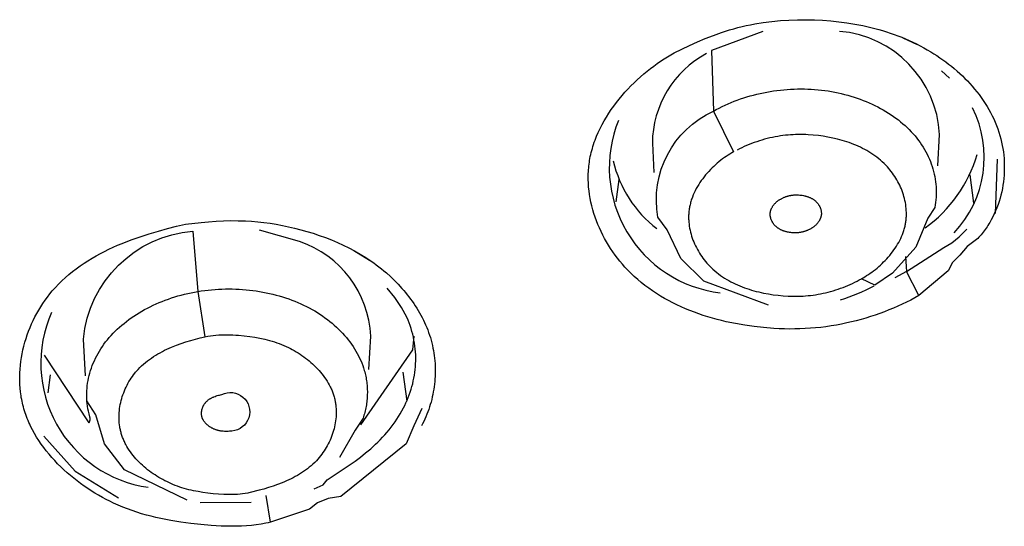
# Model space of a CAD drawing. Units: inches. Extents: x 7.83 to 13.34, y 21.23 to 30.3.
# Drawn here: x 10.65 to 11.26, y 26.75 to 27.06 of the extents above; entities that cross this region are included whole.
import ezdxf

# ---------------------------------------------------------------- set-up
doc = ezdxf.new("R2010")
doc.units = ezdxf.units.IN
doc.header["$LTSCALE"] = 0.03937
doc.header["$MEASUREMENT"] = 0
doc.layers.add('Make2D$可见线$普通线', color=7, linetype='Continuous', true_color=0x000000)

msp = doc.modelspace()

# ---------------------------------------------------------------- linework, layer by layer
at = {"layer": 'Make2D$可见线$普通线'}
for p, q in [((11.19766, 27.0511), (11.20657, 27.04701)), ((11.22646, 27.02626), (11.22153, 27.03071)), ((11.25482, 26.94261), (11.25616, 26.97621)), ((11.239, 26.96667), (11.24125, 26.94914)), ((11.02046, 26.94992), (11.02227, 26.96373)), ((10.85849, 26.91977), (10.86803, 26.91392)), ((10.66948, 26.83191), (10.67094, 26.84308)), ((10.88876, 26.84474), (10.89109, 26.82683)), ((10.79499, 26.76418), (10.76345, 26.76413))]:
    msp.add_line(p, q, dxfattribs=at)
for points in [[(11.20757, 26.89204), (11.2051, 26.89065), (11.20256, 26.88929), (11.19997, 26.88797), (11.19732, 26.8867), (11.19462, 26.88547), (11.19187, 26.88428), (11.18909, 26.88313), (11.18627, 26.88204), (11.18342, 26.88099), (11.18054, 26.87999), (11.17764, 26.87904), (11.17473, 26.87814), (11.17181, 26.8773), (11.16888, 26.87651), (11.16595, 26.87577), (11.16302, 26.8751), (11.15978, 26.87442), (11.15656, 26.87381), (11.15334, 26.87327), (11.15012, 26.8728), (11.14691, 26.8724), (11.14371, 26.87207), (11.1405, 26.8718), (11.1373, 26.8716), (11.1341, 26.87147), (11.13089, 26.87139), (11.12769, 26.87138), (11.12447, 26.87143), (11.12125, 26.87154), (11.11803, 26.87171), (11.11155, 26.87222), (11.1058, 26.87286), (11.10004, 26.87368), (11.09427, 26.87469), (11.08853, 26.87589), (11.08567, 26.87657), (11.08282, 26.8773), (11.07998, 26.87808), (11.07716, 26.87891), (11.07436, 26.87979), (11.07158, 26.88073), (11.06882, 26.88173), (11.06609, 26.88278), (11.06338, 26.88388), (11.06071, 26.88505), (11.05806, 26.88627), (11.05545, 26.88755), (11.05288, 26.88889), (11.05034, 26.89029), (11.04784, 26.89176), (11.04539, 26.89328), (11.04298, 26.89487), (11.04062, 26.89653), (11.0383, 26.89824), (11.03604, 26.90003), (11.03384, 26.90188), (11.03169, 26.90379), (11.02959, 26.90578), (11.02756, 26.90783), (11.02592, 26.90959), (11.02432, 26.9114), (11.02277, 26.91325), (11.02127, 26.91514), (11.01982, 26.91707), (11.01842, 26.91904), (11.01707, 26.92105), (11.01577, 26.9231), (11.01453, 26.92517), (11.01334, 26.92728), (11.01222, 26.92942), (11.01115, 26.93158), (11.01014, 26.93378), (11.0092, 26.93599), (11.00832, 26.93823), (11.0075, 26.94049), (11.00676, 26.94276), (11.00608, 26.94506), (11.00547, 26.94737), (11.00493, 26.94969), (11.00446, 26.95202), (11.00407, 26.95436), (11.00375, 26.95671), (11.00351, 26.95906), (11.00335, 26.96142), (11.00327, 26.96378), (11.00327, 26.96614), (11.0033, 26.96732), (11.00335, 26.96849), (11.00342, 26.96967), (11.00352, 26.97085), (11.00363, 26.97202), (11.00377, 26.97319), (11.00393, 26.97437), (11.00411, 26.97553), (11.00431, 26.9767), (11.00454, 26.97787), (11.00481, 26.97913), (11.00511, 26.9804), (11.00544, 26.98166), (11.00579, 26.98292), (11.00616, 26.98417), (11.00656, 26.98542), (11.00699, 26.98667), (11.00743, 26.9879), (11.0079, 26.98914), (11.0084, 26.99037), (11.00945, 26.99281), (11.01059, 26.99522), (11.01182, 26.99761), (11.01312, 26.99996), (11.0145, 27.00229), (11.01594, 27.00459), (11.01746, 27.00685), (11.01904, 27.00907), (11.02068, 27.01126), (11.02238, 27.0134), (11.02413, 27.01551), (11.02593, 27.01756), (11.02778, 27.01958), (11.02967, 27.02154), (11.03159, 27.02346), (11.03355, 27.02532), (11.03555, 27.02713), (11.03757, 27.02888), (11.03962, 27.03058), (11.04168, 27.03221), (11.04377, 27.03379), (11.04586, 27.0353), (11.04797, 27.03675), (11.05008, 27.03812), (11.0522, 27.03943), (11.05431, 27.04067), (11.05642, 27.04184), (11.06112, 27.04422), (11.06589, 27.04652), (11.07072, 27.0487), (11.0756, 27.05076), (11.08055, 27.05268), (11.08555, 27.05445), (11.09059, 27.05605), (11.09313, 27.05679), (11.09569, 27.05747), (11.09827, 27.05812), (11.10087, 27.05871), (11.10348, 27.05926), (11.1061, 27.05976), (11.11136, 27.06062), (11.11664, 27.06131), (11.12196, 27.06182), (11.12728, 27.06216), (11.13263, 27.06235), (11.13798, 27.06238), (11.14302, 27.06228), (11.14806, 27.06205), (11.15308, 27.06168), (11.15809, 27.06117), (11.16309, 27.06051), (11.16805, 27.05971), (11.17298, 27.05875), (11.17788, 27.05763), (11.18272, 27.05636), (11.18513, 27.05566), (11.18752, 27.05492), (11.1899, 27.05413), (11.19226, 27.0533), (11.19461, 27.05243), (11.19694, 27.05152), (11.19925, 27.05056), (11.20155, 27.04956), (11.20383, 27.04851), (11.20608, 27.04741), (11.20832, 27.04627), (11.21054, 27.04508), (11.21273, 27.04384), (11.2149, 27.04256), (11.2168, 27.04139), (11.21868, 27.04018), (11.22053, 27.03893), (11.22236, 27.03765), (11.22417, 27.03633), (11.22595, 27.03498), (11.22771, 27.03359), (11.22944, 27.03216), (11.23113, 27.0307), (11.2328, 27.02921), (11.23443, 27.02769), (11.23602, 27.02613), (11.23758, 27.02454), (11.2391, 27.02292), (11.24059, 27.02127), (11.24203, 27.01958), (11.24342, 27.01787), (11.24478, 27.01612), (11.24609, 27.01435), (11.24735, 27.01254), (11.24856, 27.01071), (11.24972, 27.00885), (11.25083, 27.00696), (11.25189, 27.00504), (11.25289, 27.0031), (11.25383, 27.00113), (11.25472, 26.99914), (11.25554, 26.99712), (11.25631, 26.99507), (11.25701, 26.993), (11.25765, 26.9909), (11.25822, 26.98878), (11.25869, 26.9868), (11.2591, 26.98479), (11.25946, 26.98278), (11.25976, 26.98074), (11.25999, 26.9787), (11.26017, 26.97665), (11.26029, 26.97459), (11.26036, 26.97252), (11.26036, 26.97045), (11.2603, 26.96839), (11.26019, 26.96632), (11.26002, 26.96426), (11.25978, 26.96221), (11.25949, 26.96016), (11.25914, 26.95813), (11.25873, 26.9561), (11.25826, 26.9541), (11.25773, 26.95211), (11.25714, 26.95014), (11.25649, 26.94819), (11.25578, 26.94627), (11.25501, 26.94437), (11.25418, 26.94251), (11.25329, 26.94067), (11.25234, 26.93887), (11.25133, 26.9371), (11.2508, 26.93623), (11.25025, 26.93536), (11.24969, 26.93451), (11.24912, 26.93367), (11.24853, 26.93284), (11.24793, 26.93202), (11.24731, 26.93121), (11.24667, 26.93042), (11.24602, 26.92963), (11.24536, 26.92886), (11.24468, 26.9281), (11.24398, 26.92735), (11.23745, 26.92235), (11.23283, 26.91708), (11.22826, 26.9125), (11.22572, 26.90734), (11.20757, 26.89204), (11.19999, 26.90688), (11.19267, 26.90302)], [(11.11121, 27.05505), (11.0794, 27.04329), (11.0806, 27.0059), (11.08235, 27.00687), (11.08413, 27.00781), (11.08594, 27.00872), (11.08778, 27.00959), (11.08964, 27.01043), (11.09153, 27.01123), (11.09344, 27.012), (11.09538, 27.01273), (11.09733, 27.01343), (11.09931, 27.01409), (11.1013, 27.01471), (11.10331, 27.0153), (11.10533, 27.01585), (11.10737, 27.01637), (11.10943, 27.01685), (11.11149, 27.01729), (11.11357, 27.0177), (11.11566, 27.01806), (11.11775, 27.01839), (11.11986, 27.01869), (11.12197, 27.01894), (11.12408, 27.01915), (11.1262, 27.01933), (11.12832, 27.01947), (11.13044, 27.01957), (11.13257, 27.01963), (11.13469, 27.01965), (11.13681, 27.01963), (11.13892, 27.01957), (11.14103, 27.01947), (11.14314, 27.01933), (11.14523, 27.01915), (11.14733, 27.01893), (11.14941, 27.01867), (11.15148, 27.01837), (11.15354, 27.01803), (11.15558, 27.01765), (11.15761, 27.01723), (11.15962, 27.01678), (11.16162, 27.01629), (11.16359, 27.01576), (11.16555, 27.01519), (11.16749, 27.01459), (11.1694, 27.01395), (11.1713, 27.01328), (11.17317, 27.01257), (11.17501, 27.01183), (11.17683, 27.01106), (11.17863, 27.01025), (11.18039, 27.00941), (11.18213, 27.00854), (11.18384, 27.00763), (11.18552, 27.0067), (11.18716, 27.00573), (11.18877, 27.00473), (11.19035, 27.00371), (11.1919, 27.00265), (11.19341, 27.00157), (11.19488, 27.00046), (11.19631, 26.99931), (11.1977, 26.99815), (11.19906, 26.99695), (11.20037, 26.99573), (11.20164, 26.99448), (11.20287, 26.99321), (11.20405, 26.99191), (11.20519, 26.99059), (11.20629, 26.98925), (11.20733, 26.98789), (11.20834, 26.9865), (11.20929, 26.9851), (11.2102, 26.98368), (11.21107, 26.98224), (11.21188, 26.98078), (11.21265, 26.97931), (11.21338, 26.97783), (11.21405, 26.97633), (11.21468, 26.97481), (11.21526, 26.97329), (11.21578, 26.97175), (11.21626, 26.9702), (11.21669, 26.96865), (11.21708, 26.96708), (11.21741, 26.96551), (11.21769, 26.96393), (11.21792, 26.96234), (11.21809, 26.96075), (11.21822, 26.95916), (11.2183, 26.95756), (11.21832, 26.95596), (11.21829, 26.95436), (11.21821, 26.95276), (11.21808, 26.95116), (11.21789, 26.94956), (11.21765, 26.94796), (11.21735, 26.94636), (11.21303, 26.93987), (11.20573, 26.92192), (11.19123, 26.90587), (11.18028, 26.89838), (11.17206, 26.9024)], [(11.14074, 26.93331), (11.1404, 26.93312), (11.14006, 26.93293), (11.13971, 26.93275), (11.13937, 26.93258), (11.13902, 26.93242), (11.13867, 26.93227), (11.13832, 26.93212), (11.13797, 26.93198), (11.13761, 26.93185), (11.13726, 26.93173), (11.1369, 26.93161), (11.13654, 26.93151), (11.13618, 26.93141), (11.13582, 26.93131), (11.13546, 26.93123), (11.13509, 26.93115), (11.13473, 26.93108), (11.13436, 26.93102), (11.134, 26.93096), (11.13363, 26.93091), (11.13326, 26.93087), (11.13289, 26.93084), (11.13252, 26.93081), (11.13214, 26.93079), (11.13177, 26.93077), (11.1314, 26.93076), (11.13064, 26.93077), (11.12989, 26.93079), (11.12913, 26.93085), (11.12842, 26.93092), (11.12771, 26.93101), (11.127, 26.93113), (11.12629, 26.93127), (11.12594, 26.93135), (11.12559, 26.93144), (11.12524, 26.93153), (11.12489, 26.93163), (11.12455, 26.93174), (11.12421, 26.93185), (11.12387, 26.93197), (11.12354, 26.93209), (11.1232, 26.93222), (11.12288, 26.93236), (11.12255, 26.93251), (11.12223, 26.93266), (11.12192, 26.93283), (11.1216, 26.93299), (11.1213, 26.93317), (11.121, 26.93335), (11.1207, 26.93355), (11.12041, 26.93375), (11.12013, 26.93395), (11.11985, 26.93417), (11.11957, 26.93439), (11.11931, 26.93462), (11.11905, 26.93486), (11.1188, 26.93511), (11.11859, 26.93533), (11.11839, 26.93555), (11.1182, 26.93577), (11.11801, 26.936), (11.11783, 26.93624), (11.11765, 26.93648), (11.11748, 26.93672), (11.11732, 26.93697), (11.11716, 26.93723), (11.11701, 26.93749), (11.11687, 26.93775), (11.11673, 26.93801), (11.1166, 26.93828), (11.11648, 26.93855), (11.11636, 26.93883), (11.11626, 26.9391), (11.11616, 26.93938), (11.11607, 26.93966), (11.11599, 26.93995), (11.11592, 26.94023), (11.11586, 26.94052), (11.1158, 26.9408), (11.11576, 26.94109), (11.11572, 26.94138), (11.1157, 26.94167), (11.11568, 26.94196), (11.11568, 26.94211), (11.11568, 26.94226), (11.11568, 26.9424), (11.11568, 26.94255), (11.11569, 26.94269), (11.1157, 26.94284), (11.11571, 26.94298), (11.11572, 26.94313), (11.11574, 26.94327), (11.11576, 26.94342), (11.11578, 26.94356), (11.11581, 26.9437), (11.11584, 26.94386), (11.11587, 26.94402), (11.11591, 26.94418), (11.11595, 26.94434), (11.116, 26.94449), (11.11604, 26.94465), (11.1161, 26.94481), (11.11615, 26.94496), (11.11621, 26.94512), (11.11626, 26.94527), (11.11639, 26.94558), (11.11653, 26.94588), (11.11668, 26.94618), (11.11684, 26.94648), (11.11701, 26.94677), (11.11719, 26.94706), (11.11737, 26.94734), (11.11757, 26.94762), (11.11777, 26.94789), (11.11798, 26.94816), (11.1182, 26.94842), (11.11842, 26.94868), (11.11865, 26.94893), (11.11889, 26.94918), (11.11913, 26.94941), (11.11937, 26.94965), (11.11962, 26.94987), (11.11987, 26.95009), (11.12013, 26.9503), (11.12039, 26.9505), (11.12065, 26.95069), (11.12091, 26.95087), (11.12118, 26.95105), (11.12145, 26.95121), (11.12171, 26.95137), (11.12198, 26.95152), (11.12225, 26.95165), (11.12259, 26.95185), (11.12294, 26.95204), (11.12329, 26.95223), (11.12365, 26.9524), (11.124, 26.95256), (11.12436, 26.95272), (11.12471, 26.95287), (11.12507, 26.95301), (11.12543, 26.95314), (11.12579, 26.95326), (11.12616, 26.95338), (11.12652, 26.95349), (11.12688, 26.95359), (11.12725, 26.95368), (11.12762, 26.95376), (11.12799, 26.95384), (11.12836, 26.95391), (11.12873, 26.95397), (11.1291, 26.95403), (11.12948, 26.95408), (11.12985, 26.95412), (11.13023, 26.95415), (11.1306, 26.95417), (11.13098, 26.95419), (11.13136, 26.95421), (11.13174, 26.95421), (11.1325, 26.9542), (11.13327, 26.95417), (11.13403, 26.95411), (11.13475, 26.95403), (11.13546, 26.95393), (11.13618, 26.9538), (11.13689, 26.95365), (11.13724, 26.95357), (11.13759, 26.95348), (11.13794, 26.95339), (11.13829, 26.95328), (11.13863, 26.95318), (11.13897, 26.95306), (11.13931, 26.95294), (11.13965, 26.95281), (11.13998, 26.95267), (11.14031, 26.95253), (11.14063, 26.95238), (11.14095, 26.95222), (11.14126, 26.95206), (11.14157, 26.95189), (11.14188, 26.95171), (11.14218, 26.95152), (11.14247, 26.95132), (11.14276, 26.95112), (11.14305, 26.95091), (11.14332, 26.95069), (11.14359, 26.95046), (11.14385, 26.95022), (11.14411, 26.94998), (11.14436, 26.94973), (11.14456, 26.94951), (11.14475, 26.94929), (11.14494, 26.94906), (11.14512, 26.94883), (11.1453, 26.94859), (11.14547, 26.94835), (11.14563, 26.9481), (11.14579, 26.94785), (11.14594, 26.94759), (11.14608, 26.94734), (11.14622, 26.94707), (11.14635, 26.94681), (11.14647, 26.94654), (11.14659, 26.94626), (11.14669, 26.94599), (11.14679, 26.94571), (11.14688, 26.94543), (11.14697, 26.94515), (11.14704, 26.94487), (11.14711, 26.94458), (11.14716, 26.94429), (11.14721, 26.94401), (11.14725, 26.94372), (11.14728, 26.94343), (11.1473, 26.94314), (11.14731, 26.94285), (11.1473, 26.94256), (11.1473, 26.94241), (11.14729, 26.94227), (11.14729, 26.94213), (11.14727, 26.94198), (11.14726, 26.94184), (11.14724, 26.94169), (11.14722, 26.94155), (11.1472, 26.9414), (11.14718, 26.94126), (11.14715, 26.94112), (11.14711, 26.94096), (11.14708, 26.94081), (11.14704, 26.94065), (11.14699, 26.9405), (11.14695, 26.94034), (11.1469, 26.94019), (11.14685, 26.94004), (11.14679, 26.93988), (11.14673, 26.93973), (11.14667, 26.93958), (11.14654, 26.93928), (11.1464, 26.93898), (11.14625, 26.93869), (11.14609, 26.9384), (11.14592, 26.93812), (11.14575, 26.93783), (11.14556, 26.93756), (11.14537, 26.93729), (11.14516, 26.93702), (11.14495, 26.93675), (11.14474, 26.9365), (11.14452, 26.93625), (11.14429, 26.936), (11.14406, 26.93576), (11.14382, 26.93553), (11.14358, 26.9353), (11.14333, 26.93508), (11.14308, 26.93487), (11.14283, 26.93466), (11.14257, 26.93447), (11.14231, 26.93428), (11.14205, 26.93409), (11.14179, 26.93392), (11.14153, 26.93376), (11.14127, 26.9336), (11.14101, 26.93345), (11.14074, 26.93331)], [(10.80692, 26.75205), (10.80548, 26.75172), (10.80403, 26.75142), (10.8011, 26.75089), (10.79811, 26.75046), (10.79509, 26.75012), (10.79204, 26.74986), (10.78895, 26.74968), (10.78584, 26.74958), (10.78272, 26.74954), (10.77958, 26.74958), (10.77643, 26.74968), (10.77014, 26.75003), (10.76387, 26.75058), (10.75769, 26.75128), (10.75139, 26.75213), (10.74522, 26.75313), (10.73914, 26.75431), (10.73614, 26.75498), (10.73316, 26.7557), (10.73021, 26.75648), (10.72727, 26.75732), (10.72435, 26.75823), (10.72144, 26.75921), (10.71855, 26.76026), (10.71568, 26.76138), (10.71281, 26.76259), (10.70996, 26.76388), (10.70763, 26.765), (10.7053, 26.76618), (10.70299, 26.76742), (10.7007, 26.76871), (10.69842, 26.77005), (10.69616, 26.77145), (10.69393, 26.7729), (10.69172, 26.77441), (10.68955, 26.77596), (10.6874, 26.77756), (10.68529, 26.77922), (10.68322, 26.78092), (10.68119, 26.78266), (10.6792, 26.78445), (10.67726, 26.78629), (10.67537, 26.78817), (10.67353, 26.79009), (10.67174, 26.79205), (10.67002, 26.79406), (10.66835, 26.7961), (10.66675, 26.79818), (10.66522, 26.8003), (10.66376, 26.80245), (10.66236, 26.80464), (10.66105, 26.80687), (10.65981, 26.80913), (10.65865, 26.81142), (10.65811, 26.81258), (10.65758, 26.81374), (10.65708, 26.81491), (10.65659, 26.81609), (10.65613, 26.81728), (10.6557, 26.81848), (10.65528, 26.81968), (10.65489, 26.82089), (10.65453, 26.8221), (10.65418, 26.82332), (10.65389, 26.82446), (10.65362, 26.8256), (10.65337, 26.82674), (10.65313, 26.82789), (10.65292, 26.82904), (10.65273, 26.8302), (10.65241, 26.83252), (10.65217, 26.83486), (10.652, 26.83721), (10.65192, 26.83957), (10.65191, 26.84193), (10.65197, 26.8443), (10.65211, 26.84667), (10.65233, 26.84904), (10.65262, 26.85141), (10.65297, 26.85378), (10.6534, 26.85614), (10.6539, 26.85849), (10.65447, 26.86082), (10.6551, 26.86315), (10.65581, 26.86546), (10.65657, 26.86775), (10.6574, 26.87002), (10.6583, 26.87226), (10.65926, 26.87448), (10.66028, 26.87668), (10.66136, 26.87885), (10.6625, 26.88098), (10.66369, 26.88308), (10.66495, 26.88514), (10.66626, 26.88717), (10.66763, 26.88916), (10.66905, 26.8911), (10.67053, 26.893), (10.67205, 26.89485), (10.673, 26.89594), (10.67397, 26.89702), (10.67596, 26.89912), (10.67802, 26.90115), (10.68014, 26.90311), (10.68233, 26.90501), (10.68457, 26.90684), (10.68688, 26.9086), (10.68924, 26.9103), (10.69165, 26.91195), (10.69411, 26.91353), (10.69661, 26.91505), (10.69916, 26.91652), (10.70175, 26.91793), (10.70437, 26.91929), (10.70703, 26.9206), (10.70972, 26.92185), (10.71243, 26.92306), (10.71517, 26.92421), (10.72072, 26.92638), (10.72632, 26.92838), (10.73197, 26.93021), (10.73763, 26.93189), (10.74328, 26.93342), (10.7489, 26.93483), (10.75446, 26.93611), (10.76398, 26.93719), (10.76865, 26.93761), (10.77327, 26.93794), (10.77785, 26.93817), (10.78239, 26.93829), (10.78691, 26.93828), (10.7914, 26.93815), (10.79523, 26.93792), (10.79905, 26.9376), (10.80286, 26.93717), (10.80666, 26.93665), (10.81044, 26.93604), (10.81422, 26.93534), (10.81798, 26.93456), (10.82172, 26.93369), (10.82559, 26.9327), (10.82944, 26.93163), (10.83326, 26.93047), (10.83706, 26.92921), (10.84081, 26.92786), (10.84453, 26.9264), (10.8482, 26.92485), (10.85182, 26.9232), (10.85539, 26.92144), (10.8589, 26.91958), (10.86235, 26.91761), (10.86573, 26.91552), (10.86904, 26.91332), (10.87066, 26.91217), (10.87227, 26.911), (10.87385, 26.9098), (10.87542, 26.90857), (10.87696, 26.9073), (10.87849, 26.90601), (10.88101, 26.90375), (10.88346, 26.90141), (10.88583, 26.89898), (10.88813, 26.89648), (10.88924, 26.89519), (10.89033, 26.89389), (10.8914, 26.89257), (10.89244, 26.89124), (10.89346, 26.88988), (10.89445, 26.88851), (10.89541, 26.88712), (10.89635, 26.88571), (10.89726, 26.88429), (10.89814, 26.88285), (10.89899, 26.88139), (10.89981, 26.87992), (10.90059, 26.87843), (10.90135, 26.87693), (10.90207, 26.87542), (10.90276, 26.87389), (10.90342, 26.87235), (10.90403, 26.87079), (10.90462, 26.86922), (10.90517, 26.86764), (10.90567, 26.86604), (10.90615, 26.86444), (10.90658, 26.86282), (10.90697, 26.86119), (10.90731, 26.85964), (10.90761, 26.85807), (10.90787, 26.8565), (10.90809, 26.85492), (10.90828, 26.85333), (10.90844, 26.85174), (10.90856, 26.85014), (10.90864, 26.84854), (10.90869, 26.84694), (10.9087, 26.84534), (10.90867, 26.84373), (10.90861, 26.84213), (10.90852, 26.84053), (10.90839, 26.83893), (10.90822, 26.83733), (10.90802, 26.83574), (10.90779, 26.83415), (10.90752, 26.83256), (10.90721, 26.83099), (10.90687, 26.82942), (10.9065, 26.82786), (10.90609, 26.8263), (10.90565, 26.82476), (10.90517, 26.82323), (10.90466, 26.82171), (10.90411, 26.82021), (10.90354, 26.81872), (10.90292, 26.81724), (10.90228, 26.81578), (10.9016, 26.81433), (10.90088, 26.81291), (10.90014, 26.8115)], [(11.19928, 26.91619), (11.19999, 26.90688), (11.22292, 26.9217), (11.22793, 26.92451), (11.23251, 26.92827), (11.23729, 26.93303)], [(10.66712, 26.85523), (10.69465, 26.81338), (10.69476, 26.81354), (10.69486, 26.8137), (10.69495, 26.81385), (10.69503, 26.81401), (10.69511, 26.81416), (10.69514, 26.81423), (10.69517, 26.81431), (10.6952, 26.81438), (10.69523, 26.81445), (10.69526, 26.81452), (10.69529, 26.81459), (10.69531, 26.81466), (10.69533, 26.81473), (10.69535, 26.8148), (10.69537, 26.81487), (10.69539, 26.81494), (10.6954, 26.815), (10.69542, 26.81507), (10.69543, 26.81514), (10.69544, 26.8152), (10.69545, 26.81527), (10.69546, 26.81533), (10.69546, 26.8154), (10.69547, 26.81546), (10.69547, 26.81552), (10.69548, 26.81558), (10.69548, 26.81565), (10.69548, 26.81571), (10.69548, 26.81577), (10.69548, 26.81589), (10.69547, 26.81601), (10.69546, 26.81613), (10.69544, 26.81625), (10.69543, 26.81636), (10.69541, 26.81648), (10.69538, 26.81659), (10.69533, 26.81682), (10.69527, 26.81704), (10.69474, 26.81903), (10.69438, 26.82059), (10.69408, 26.82215), (10.69383, 26.82372), (10.69363, 26.82529), (10.69348, 26.82686), (10.69339, 26.82844), (10.69334, 26.83002), (10.69335, 26.8316), (10.69341, 26.83318), (10.69352, 26.83476), (10.69368, 26.83634), (10.6939, 26.83792), (10.69416, 26.83949), (10.69447, 26.84105), (10.69483, 26.84261), (10.69525, 26.84417), (10.69571, 26.84571), (10.69622, 26.84725), (10.69678, 26.84878), (10.69739, 26.8503), (10.69805, 26.85181), (10.69875, 26.85331), (10.69951, 26.85479), (10.70031, 26.85626), (10.70116, 26.85771), (10.70206, 26.85915), (10.703, 26.86058), (10.70399, 26.86198), (10.70503, 26.86337), (10.70612, 26.86474), (10.70725, 26.86608), (10.70842, 26.86741), (10.70964, 26.86871), (10.71091, 26.86999), (10.71221, 26.87124), (10.71356, 26.87248), (10.71495, 26.87368), (10.71637, 26.87486), (10.71784, 26.87602), (10.71934, 26.87715), (10.72088, 26.87825), (10.72246, 26.87933), (10.72407, 26.88037), (10.72571, 26.88139), (10.72739, 26.88238), (10.72909, 26.88334), (10.73083, 26.88427), (10.7326, 26.88517), (10.7344, 26.88604), (10.73622, 26.88687), (10.73807, 26.88768), (10.73995, 26.88845), (10.74185, 26.88918), (10.74377, 26.88989), (10.74572, 26.89056), (10.74769, 26.89119), (10.74968, 26.89178), (10.75169, 26.89235), (10.75372, 26.89287), (10.75577, 26.89335), (10.75783, 26.8938), (10.75991, 26.89421), (10.76201, 26.89458), (10.76642, 26.86657), (10.76807, 26.8669), (10.76975, 26.86718), (10.77145, 26.86742), (10.77316, 26.8676), (10.77489, 26.86773), (10.77663, 26.86782), (10.77839, 26.86787), (10.78015, 26.86787), (10.78191, 26.86784), (10.78368, 26.86777), (10.78545, 26.86767), (10.78721, 26.86754), (10.79072, 26.86719), (10.79419, 26.86674), (10.79731, 26.86625), (10.80037, 26.86569), (10.8034, 26.86503), (10.80489, 26.86466), (10.80637, 26.86426), (10.80785, 26.86384), (10.80931, 26.86339), (10.81077, 26.8629), (10.81222, 26.86238), (10.81366, 26.86183), (10.81509, 26.86123), (10.81652, 26.86061), (10.81794, 26.85994), (10.81916, 26.85932), (10.82038, 26.85868), (10.82159, 26.85801), (10.82279, 26.85731), (10.82398, 26.85658), (10.82516, 26.85582), (10.82633, 26.85504), (10.82748, 26.85422), (10.82861, 26.85339), (10.82973, 26.85252), (10.83082, 26.85163), (10.8319, 26.85072), (10.83295, 26.84978), (10.83398, 26.84882), (10.83498, 26.84783), (10.83595, 26.84683), (10.8369, 26.8458), (10.83781, 26.84475), (10.83869, 26.84368), (10.83954, 26.84258), (10.84036, 26.84147), (10.84114, 26.84034), (10.84188, 26.83919), (10.84258, 26.83803), (10.84324, 26.83684), (10.84386, 26.83564), (10.84415, 26.83503), (10.84443, 26.83442), (10.8447, 26.8338), (10.84496, 26.83319), (10.84521, 26.83256), (10.84545, 26.83194), (10.84567, 26.83131), (10.84588, 26.83067), (10.84608, 26.83003), (10.84626, 26.82939), (10.84644, 26.82875), (10.8466, 26.8281), (10.84673, 26.82751), (10.84685, 26.82692), (10.84696, 26.82632), (10.84707, 26.82572), (10.84716, 26.82512), (10.84724, 26.82451), (10.84737, 26.8233), (10.84745, 26.82208), (10.8475, 26.82086), (10.8475, 26.81963), (10.84747, 26.8184), (10.8474, 26.81717), (10.84729, 26.81594), (10.84714, 26.81471), (10.84695, 26.81348), (10.84673, 26.81226), (10.84647, 26.81104), (10.84617, 26.80982), (10.84584, 26.80861), (10.84547, 26.80741), (10.84507, 26.80621), (10.84464, 26.80503), (10.84418, 26.80386), (10.84368, 26.8027), (10.84315, 26.80156), (10.84259, 26.80043), (10.84199, 26.79931), (10.84137, 26.79821), (10.84072, 26.79713), (10.84004, 26.79607), (10.83933, 26.79503), (10.8386, 26.79402), (10.83784, 26.79302), (10.83705, 26.79205), (10.83623, 26.7911), (10.83523, 26.79001), (10.83419, 26.78896), (10.83312, 26.78794), (10.83202, 26.78695), (10.83088, 26.786), (10.82972, 26.78508), (10.82853, 26.7842), (10.82732, 26.78335), (10.82608, 26.78253), (10.82482, 26.78174), (10.82354, 26.78097), (10.82224, 26.78024), (10.82092, 26.77954), (10.81958, 26.77886), (10.81823, 26.77821), (10.81686, 26.77758), (10.81548, 26.77698), (10.81409, 26.77641), (10.81129, 26.77532), (10.80845, 26.77432), (10.80561, 26.77341), (10.80276, 26.77257), (10.79992, 26.77179), (10.79432, 26.77042), (10.79356, 26.77025), (10.79279, 26.7701), (10.79124, 26.76982), (10.78965, 26.7696), (10.78805, 26.76942), (10.78642, 26.76928), (10.78478, 26.76919), (10.78313, 26.76913), (10.78146, 26.76912), (10.77979, 26.76913), (10.77812, 26.76918), (10.77477, 26.76937), (10.77144, 26.76966), (10.76817, 26.77003), (10.76515, 26.77045), (10.76218, 26.77093), (10.75927, 26.7715), (10.75784, 26.77182), (10.75641, 26.77216), (10.75499, 26.77253), (10.75358, 26.77293), (10.75217, 26.77335), (10.75077, 26.77381), (10.74938, 26.77429), (10.74799, 26.77481), (10.74661, 26.77537), (10.74522, 26.77596), (10.74399, 26.77652), (10.74276, 26.77711), (10.74154, 26.77772), (10.74032, 26.77837), (10.7391, 26.77904), (10.7379, 26.77975), (10.73671, 26.78047), (10.73553, 26.78123), (10.73436, 26.78201), (10.73321, 26.78282), (10.73207, 26.78365), (10.73096, 26.78451), (10.72986, 26.78539), (10.72878, 26.7863), (10.72773, 26.78723), (10.7267, 26.78819), (10.7257, 26.78916), (10.72473, 26.79016), (10.72378, 26.79118), (10.72287, 26.79222), (10.72199, 26.79328), (10.72114, 26.79437), (10.72033, 26.79547), (10.71956, 26.79659), (10.71882, 26.79774), (10.71813, 26.7989), (10.71747, 26.80007), (10.71716, 26.80067), (10.71686, 26.80127), (10.71658, 26.80188), (10.7163, 26.80248), (10.71603, 26.8031), (10.71578, 26.80371), (10.71554, 26.80434), (10.71531, 26.80496), (10.71509, 26.80559), (10.71489, 26.80622), (10.71471, 26.80681), (10.71455, 26.80741), (10.71439, 26.808), (10.71425, 26.8086), (10.71411, 26.80921), (10.71399, 26.80981), (10.71388, 26.81042), (10.71377, 26.81103), (10.7136, 26.81225), (10.71347, 26.81348), (10.71338, 26.81472), (10.71333, 26.81596), (10.71332, 26.81721), (10.71335, 26.81846), (10.71342, 26.81971), (10.71353, 26.82096), (10.71368, 26.8222), (10.71386, 26.82345), (10.71408, 26.82469), (10.71434, 26.82593), (10.71463, 26.82716), (10.71496, 26.82839), (10.71533, 26.8296), (10.71573, 26.83081), (10.71616, 26.832), (10.71663, 26.83318), (10.71713, 26.83435), (10.71766, 26.83551), (10.71823, 26.83665), (10.71882, 26.83777), (10.71945, 26.83887), (10.72011, 26.83996), (10.7208, 26.84102), (10.72152, 26.84206), (10.72227, 26.84308), (10.72304, 26.84407), (10.72354, 26.84467), (10.72404, 26.84526), (10.72455, 26.84584), (10.72508, 26.84641), (10.72615, 26.84753), (10.72727, 26.84861), (10.72842, 26.84965), (10.7296, 26.85065), (10.73082, 26.85163), (10.73206, 26.85256), (10.73334, 26.85347), (10.73464, 26.85434), (10.73597, 26.85518), (10.73732, 26.85598), (10.73869, 26.85676), (10.74008, 26.85751), (10.74149, 26.85823), (10.74291, 26.85891), (10.74435, 26.85957), (10.7458, 26.86021), (10.74873, 26.86139), (10.75169, 26.86248), (10.75467, 26.86347), (10.75764, 26.86437), (10.7606, 26.86518), (10.76353, 26.86591), (10.76642, 26.86657)], [(10.83389, 26.77274), (10.83953, 26.77506), (10.84199, 26.77824), (10.85914, 26.78985), (10.86245, 26.79229), (10.86569, 26.79482), (10.86728, 26.79612), (10.86884, 26.79745), (10.87036, 26.7988), (10.87185, 26.80018), (10.87332, 26.80159), (10.87476, 26.80303), (10.87616, 26.8045), (10.87753, 26.80601), (10.87887, 26.80754), (10.88017, 26.8091), (10.88143, 26.81069), (10.88265, 26.81231), (10.88384, 26.81396), (10.88498, 26.81564), (10.88607, 26.81734), (10.88712, 26.81908), (10.88813, 26.82084), (10.88908, 26.82263), (10.88988, 26.82422), (10.89063, 26.82583), (10.89135, 26.82746), (10.89202, 26.82911), (10.89266, 26.83077), (10.89325, 26.83245), (10.89379, 26.83414), (10.89429, 26.83585), (10.89475, 26.83757), (10.89516, 26.8393), (10.89552, 26.84104), (10.89584, 26.84278), (10.8961, 26.84454), (10.89631, 26.8463), (10.89648, 26.84807), (10.89659, 26.84984), (10.89665, 26.85168), (10.89666, 26.85353), (10.89661, 26.85537), (10.8965, 26.85721), (10.89634, 26.85905), (10.89613, 26.86088), (10.89586, 26.86271), (10.89554, 26.86453), (10.89517, 26.86634), (10.89475, 26.86813), (10.89428, 26.86992), (10.89376, 26.87169), (10.89319, 26.87345), (10.89257, 26.87518), (10.8919, 26.8769), (10.89119, 26.8786), (10.88787, 26.88468), (10.88379, 26.89076), (10.87908, 26.89651)], [(10.86262, 26.81214), (10.8949, 26.85857), (10.89571, 26.86686)], [(10.75534, 26.76561), (10.71661, 26.78446), (10.70425, 26.80044), (10.69893, 26.81841), (10.69344, 26.82697)], [(10.90043, 26.82227), (10.89548, 26.81158), (10.89071, 26.80051), (10.85027, 26.76803), (10.84245, 26.76662), (10.8359, 26.76397), (10.83091, 26.76003), (10.80692, 26.75205), (10.80424, 26.7686)], [(10.66678, 26.80518), (10.68623, 26.78361), (10.71306, 26.76713)]]:
    msp.add_lwpolyline(points, dxfattribs=at)
for points in [[(11.2193, 26.97207), (11.22038, 26.99144, 0.3749), (11.15856, 27.0552)], [(11.07637, 27.04148, 0.275981), (11.04288, 26.98608), (11.04388, 26.96796)], [(11.11462, 26.88615), (11.07463, 26.90097), (11.06043, 26.91497), (11.05197, 26.93269), (11.04628, 26.94039, -0.342347), (11.0806, 27.0059), (11.09306, 26.9807), (11.09192, 26.98008), (11.09077, 26.97942), (11.08963, 26.97872), (11.08849, 26.97799), (11.08736, 26.97721), (11.08623, 26.9764), (11.08511, 26.97555), (11.084, 26.97467), (11.08291, 26.97375), (11.08183, 26.9728), (11.08077, 26.97182), (11.07973, 26.97082), (11.0787, 26.96978), (11.0777, 26.96871), (11.07673, 26.96762), (11.07578, 26.9665), (11.07486, 26.96536), (11.07397, 26.9642), (11.07311, 26.96301), (11.07229, 26.9618), (11.0715, 26.96058), (11.07075, 26.95933), (11.07004, 26.95807), (11.06937, 26.95679), (11.06875, 26.9555), (11.06817, 26.95419), (11.06764, 26.95287), (11.06739, 26.9522), (11.06715, 26.95154), (11.06693, 26.95087), (11.06672, 26.95019), (11.06653, 26.94952), (11.06635, 26.94884), (11.06618, 26.94816), (11.06602, 26.94748), (11.06588, 26.9468), (11.06576, 26.94612), (11.06566, 26.94549), (11.06557, 26.94487), (11.06549, 26.94425), (11.06543, 26.94363), (11.06537, 26.943), (11.06533, 26.94238), (11.0653, 26.94175), (11.06528, 26.94112), (11.06527, 26.9405), (11.06528, 26.93987), (11.06529, 26.93924), (11.06532, 26.93862), (11.0654, 26.93737), (11.06553, 26.93612), (11.0657, 26.93487), (11.0659, 26.93363), (11.06615, 26.93239), (11.06644, 26.93116), (11.06677, 26.92994), (11.06713, 26.92872), (11.06754, 26.92751), (11.06797, 26.92631), (11.06845, 26.92513), (11.06895, 26.92395), (11.0695, 26.92279), (11.07007, 26.92164), (11.07068, 26.92051), (11.07131, 26.91939), (11.07198, 26.91829), (11.07268, 26.91721), (11.0734, 26.91614), (11.07416, 26.9151), (11.07494, 26.91408), (11.07575, 26.91308), (11.07658, 26.9121), (11.07744, 26.91114), (11.07832, 26.91021), (11.07922, 26.90931), (11.08032, 26.90827), (11.08145, 26.90727), (11.08261, 26.90631), (11.08379, 26.90538), (11.085, 26.90449), (11.08624, 26.90363), (11.0875, 26.90281), (11.08879, 26.90202), (11.09009, 26.90127), (11.09142, 26.90054), (11.09277, 26.89985), (11.09413, 26.89919), (11.09552, 26.89857), (11.09692, 26.89797), (11.09833, 26.89741), (11.09976, 26.89687), (11.1012, 26.89636), (11.10266, 26.89588), (11.10412, 26.89543), (11.1056, 26.89501), (11.10708, 26.89462), (11.10857, 26.89425), (11.11157, 26.89359), (11.11458, 26.89303), (11.1176, 26.89258), (11.12062, 26.89221), (11.12362, 26.89193), (11.12674, 26.89173), (11.12985, 26.89164), (11.13294, 26.89164), (11.13448, 26.89168), (11.13602, 26.89175), (11.13757, 26.89185), (11.13911, 26.89198), (11.14065, 26.89214), (11.14219, 26.89233), (11.14374, 26.89255), (11.14529, 26.89281), (11.14684, 26.89309), (11.14839, 26.89341), (11.14995, 26.89377), (11.1515, 26.89415), (11.15305, 26.89457), (11.15461, 26.89502), (11.15615, 26.89549), (11.15769, 26.896), (11.15921, 26.89653), (11.16073, 26.89709), (11.16223, 26.89768), (11.1637, 26.89829), (11.16516, 26.89892), (11.1666, 26.89958), (11.16801, 26.90025), (11.16939, 26.90095), (11.17074, 26.90166), (11.17206, 26.9024), (11.17314, 26.903), (11.17422, 26.90364), (11.1753, 26.90432), (11.17638, 26.90503), (11.17746, 26.90577), (11.17854, 26.90654), (11.17961, 26.90734), (11.18067, 26.90818), (11.18172, 26.90904), (11.18276, 26.90993), (11.18379, 26.91085), (11.1848, 26.91179), (11.1858, 26.91276), (11.18677, 26.91375), (11.18773, 26.91477), (11.18866, 26.91581), (11.18957, 26.91687), (11.19045, 26.91796), (11.1913, 26.91906), (11.19213, 26.92019), (11.19292, 26.92133), (11.19368, 26.92249), (11.1944, 26.92367), (11.19509, 26.92486), (11.19574, 26.92607), (11.19634, 26.92729), (11.19691, 26.92853), (11.19743, 26.92978), (11.19767, 26.93041), (11.1979, 26.93104), (11.19812, 26.93167), (11.19832, 26.93231), (11.19852, 26.93295), (11.1987, 26.93359), (11.19887, 26.93424), (11.19902, 26.93489), (11.19915, 26.93549), (11.19927, 26.93609), (11.19938, 26.93669), (11.19948, 26.9373), (11.19956, 26.9379), (11.19964, 26.93851), (11.1997, 26.93912), (11.19976, 26.93973), (11.1998, 26.94034), (11.19983, 26.94095), (11.19986, 26.94218), (11.19985, 26.9434), (11.1998, 26.94463), (11.19971, 26.94585), (11.19958, 26.94708), (11.19941, 26.9483), (11.1992, 26.94952), (11.19896, 26.95073), (11.19867, 26.95193), (11.19836, 26.95313), (11.198, 26.95432), (11.19761, 26.95551), (11.19719, 26.95668), (11.19674, 26.95784), (11.19625, 26.95899), (11.19573, 26.96013), (11.19517, 26.96126), (11.19459, 26.96236), (11.19398, 26.96346), (11.19334, 26.96454), (11.19267, 26.96559), (11.19197, 26.96663), (11.19125, 26.96766), (11.1905, 26.96866), (11.18972, 26.96963), (11.18892, 26.97059), (11.1881, 26.97152), (11.18709, 26.9726), (11.18604, 26.97364), (11.18496, 26.97465), (11.18386, 26.97563), (11.18272, 26.97657), (11.18156, 26.97748), (11.18037, 26.97836), (11.17916, 26.9792), (11.17792, 26.98001), (11.17666, 26.98079), (11.17537, 26.98154), (11.17407, 26.98226), (11.17275, 26.98295), (11.17141, 26.98361), (11.17005, 26.98424), (11.16867, 26.98484), (11.16729, 26.98541), (11.16588, 26.98595), (11.16447, 26.98647), (11.16304, 26.98695), (11.1616, 26.98742), (11.16016, 26.98785), (11.15871, 26.98826), (11.15725, 26.98864), (11.15431, 26.98933), (11.15136, 26.98992), (11.14841, 26.99041), (11.14546, 26.99081), (11.14232, 26.99114), (11.13919, 26.99137), (11.13762, 26.99144), (11.13606, 26.99148), (11.1345, 26.9915), (11.13294, 26.99149), (11.13139, 26.99145), (11.12983, 26.99138), (11.12827, 26.99128), (11.1267, 26.99115), (11.12514, 26.99099), (11.12357, 26.9908), (11.122, 26.99058), (11.12043, 26.99033), (11.11879, 26.99003), (11.11714, 26.9897), (11.1155, 26.98934), (11.11386, 26.98894), (11.11223, 26.98852), (11.1106, 26.98806), (11.10898, 26.98757), (11.10738, 26.98705), (11.10578, 26.9865), (11.10421, 26.98593), (11.10266, 26.98532), (11.10112, 26.98469), (11.09962, 26.98403), (11.09813, 26.98335), (11.09668, 26.98264), (11.09526, 26.9819)], [(10.69256, 26.84248), (10.6913, 26.86502, -0.365915), (10.75898, 26.93174), (10.76201, 26.89458), (10.76411, 26.89491), (10.76623, 26.8952), (10.76835, 26.89545), (10.77047, 26.89566), (10.7726, 26.89583), (10.77473, 26.89597), (10.77687, 26.89606), (10.77901, 26.89611), (10.78114, 26.89613), (10.78328, 26.8961), (10.78541, 26.89604), (10.78753, 26.89594), (10.78966, 26.8958), (10.79177, 26.89562), (10.79388, 26.89541), (10.79598, 26.89515), (10.79807, 26.89486), (10.80014, 26.89454), (10.80221, 26.89417), (10.80426, 26.89377), (10.8063, 26.89333), (10.80831, 26.89286), (10.81032, 26.89235), (10.8123, 26.8918), (10.81426, 26.89122), (10.81621, 26.8906), (10.81813, 26.88995), (10.82003, 26.88926), (10.8219, 26.88854), (10.82374, 26.88778), (10.82556, 26.88698), (10.82735, 26.88615), (10.82912, 26.88529), (10.83085, 26.88439), (10.83256, 26.88346), (10.83423, 26.8825), (10.83586, 26.88151), (10.83746, 26.88048), (10.83903, 26.87943), (10.84056, 26.87835), (10.84206, 26.87724), (10.84351, 26.87611), (10.84493, 26.87494), (10.84632, 26.87376), (10.84766, 26.87255), (10.84896, 26.87131), (10.85022, 26.87005), (10.85145, 26.86877), (10.85263, 26.86746), (10.85376, 26.86614), (10.85486, 26.86479), (10.85591, 26.86343), (10.85692, 26.86205), (10.85788, 26.86065), (10.85879, 26.85923), (10.85966, 26.85779), (10.86048, 26.85634), (10.86126, 26.85488), (10.86198, 26.8534), (10.86266, 26.85191), (10.86328, 26.8504), (10.86386, 26.84888), (10.86438, 26.84736), (10.86485, 26.84582), (10.8651, 26.84491), (10.86534, 26.844), (10.86556, 26.84308), (10.86575, 26.84216), (10.86593, 26.84125), (10.8661, 26.84032), (10.86624, 26.8394), (10.86637, 26.83848), (10.86647, 26.83755), (10.86656, 26.83662), (10.86663, 26.83569), (10.86669, 26.83476), (10.86673, 26.83383), (10.86674, 26.8329), (10.86674, 26.83197), (10.86673, 26.83104), (10.86669, 26.83011), (10.86664, 26.82918), (10.86657, 26.82825), (10.86648, 26.82732), (10.86638, 26.82639), (10.86626, 26.82546), (10.86612, 26.82453), (10.86596, 26.8236), (10.86579, 26.82268), (10.8656, 26.82176), (10.86539, 26.82084), (10.86516, 26.81992), (10.86492, 26.819), (10.86466, 26.81808), (10.86438, 26.81717), (10.86409, 26.81626), (10.85928, 26.809), (10.84945, 26.79195)], [(10.86767, 26.84647), (10.8688, 26.86692, 0.310139), (10.82487, 26.92539), (10.8002, 26.93234)], [(10.78304, 26.80838), (10.78227, 26.80829), (10.7815, 26.80822), (10.78074, 26.80817), (10.77998, 26.80814), (10.77923, 26.80813), (10.77848, 26.80815), (10.77773, 26.8082), (10.77736, 26.80823), (10.77699, 26.80827), (10.77662, 26.80831), (10.77626, 26.80837), (10.77589, 26.80842), (10.77553, 26.80849), (10.77516, 26.80856), (10.7748, 26.80865), (10.77445, 26.80873), (10.77409, 26.80883), (10.77373, 26.80894), (10.77338, 26.80905), (10.77302, 26.80917), (10.77267, 26.8093), (10.77232, 26.80943), (10.77198, 26.80958), (10.77163, 26.80973), (10.77129, 26.8099), (10.771, 26.81004), (10.77072, 26.81019), (10.77044, 26.81034), (10.77017, 26.8105), (10.76989, 26.81066), (10.76962, 26.81083), (10.76935, 26.81101), (10.76909, 26.81119), (10.76883, 26.81138), (10.76857, 26.81157), (10.76832, 26.81177), (10.76807, 26.81197), (10.76783, 26.81218), (10.76759, 26.81239), (10.76736, 26.81261), (10.76713, 26.81283), (10.76691, 26.81306), (10.7667, 26.81329), (10.76649, 26.81353), (10.76629, 26.81377), (10.7661, 26.81402), (10.76592, 26.81427), (10.76574, 26.81452), (10.76558, 26.81478), (10.76542, 26.81504), (10.76527, 26.81531), (10.76513, 26.81558), (10.765, 26.81586), (10.76494, 26.816), (10.76488, 26.81614), (10.76482, 26.81628), (10.76477, 26.81642), (10.76472, 26.81656), (10.76467, 26.81671), (10.76463, 26.81685), (10.76458, 26.817), (10.76454, 26.81713), (10.76451, 26.81727), (10.76448, 26.81741), (10.76445, 26.81755), (10.76442, 26.81769), (10.76439, 26.81783), (10.76435, 26.81812), (10.76432, 26.81841), (10.76429, 26.81869), (10.76428, 26.81898), (10.76427, 26.81928), (10.76428, 26.81957), (10.76429, 26.81986), (10.76431, 26.82015), (10.76434, 26.82044), (10.76438, 26.82074), (10.76443, 26.82103), (10.76448, 26.82132), (10.76455, 26.82161), (10.76462, 26.8219), (10.7647, 26.82218), (10.76479, 26.82247), (10.76489, 26.82275), (10.76499, 26.82303), (10.7651, 26.8233), (10.76523, 26.82357), (10.76535, 26.82384), (10.76549, 26.82411), (10.76563, 26.82437), (10.76578, 26.82463), (10.76594, 26.82488), (10.7661, 26.82513), (10.76627, 26.82537), (10.76645, 26.8256), (10.76663, 26.82583), (10.76675, 26.82597), (10.76687, 26.82611), (10.76699, 26.82624), (10.76711, 26.82637), (10.76736, 26.82663), (10.76763, 26.82687), (10.76789, 26.82711), (10.76817, 26.82734), (10.76846, 26.82756), (10.76875, 26.82778), (10.76905, 26.82798), (10.76935, 26.82818), (10.76966, 26.82837), (10.76997, 26.82856), (10.77029, 26.82873), (10.77062, 26.8289), (10.77095, 26.82906), (10.77128, 26.82922), (10.77161, 26.82937), (10.77195, 26.82951), (10.77263, 26.82977), (10.77332, 26.83002), (10.77401, 26.83024), (10.7747, 26.83044), (10.77539, 26.83062), (10.77607, 26.83078), (10.77674, 26.83093, -1.216781), (10.78304, 26.80838)]]:
    msp.add_lwpolyline(points, format="xyb", dxfattribs=at)
for centre, radius, start, end in [((11.17991, 26.97752), 0.06804, 316.66277, 26.50724), ((11.09403, 26.97097), 0.07777, 157.90726, 263.2026), ((11.16205, 27.00285), 0.08488, 305.51648, 343.8275), ((11.09119, 26.99224), 0.07448, 193.17381, 232.23127), ((11.13162, 26.98533), 0.09971, 286.01898, 299.01215), ((10.74225, 26.85014), 0.07728, 156.0228, 261.92052)]:
    msp.add_arc(centre, radius, start, end, dxfattribs=at)

doc.saveas('drawing.dxf')
